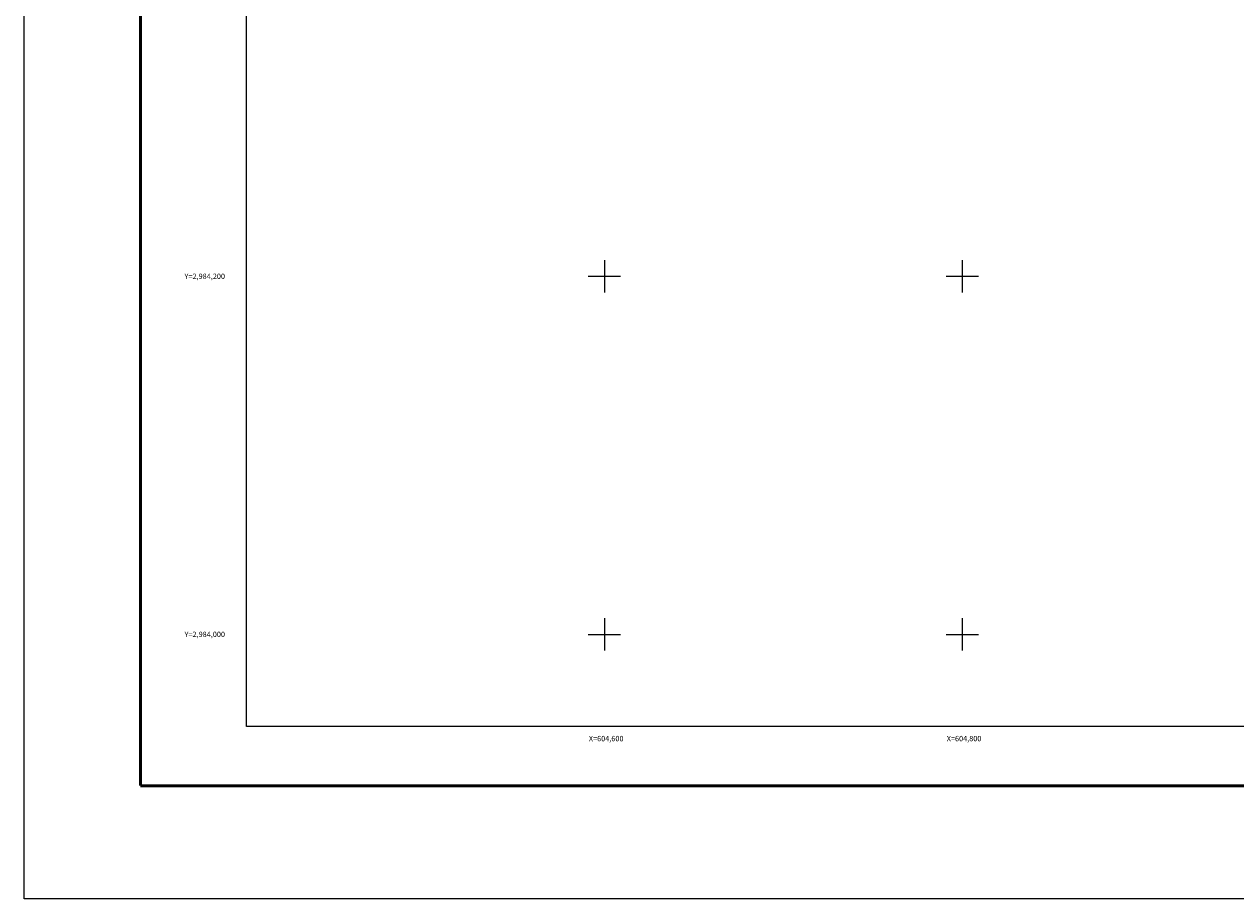
# Model space of a CAD drawing. Units: inches. Extents: x 604276 to 606676, y 2983852 to 2985652.
# Drawn here: x 604276 to 604953, y 2983852 to 2984341 of the extents above; entities that cross this region are included whole.
import ezdxf
from ezdxf.enums import TextEntityAlignment as Align

# ---------------------------------------------------------------- set-up
doc = ezdxf.new("R2010")
doc.units = ezdxf.units.IN
doc.header["$MEASUREMENT"] = 0
for name, color, linetype in [('299EC12', 7, 'Continuous'), ('CVL_RET_TX', 2, 'Continuous'), ('CVL_RETUTM', 8, 'Continuous'), ('MARGEN', 7, 'Continuous')]:
    doc.layers.add(name, color=color, linetype=linetype)
doc.styles.add('MONOTXT4', font='MONOTXT4.shx')

msp = doc.modelspace()

# ---------------------------------------------------------------- linework, layer by layer
at = {"color": 7}
msp.add_line((604340.76, 2983915.43), (606592.61, 2983915.43), dxfattribs=at)
at = {"layer": '299EC12', "color": 7}
msp.add_lwpolyline([(606200, 2983948.45), (604400, 2983948.45), (604400, 2985548.45), (606200, 2985548.45)], close=True, dxfattribs=at)
at = {"layer": 'CVL_RETUTM', "color": 7, "linetype": 'Continuous'}
for p, q in [((604600, 2984209), (604600, 2984191)), ((604800, 2984209), (604800, 2984191)), ((604591, 2984200), (604609, 2984200)), ((604791, 2984200), (604809, 2984200)), ((604600, 2984009), (604600, 2983991)), ((604800, 2984009), (604800, 2983991)), ((604591, 2984000), (604609, 2984000)), ((604791, 2984000), (604809, 2984000))]:
    msp.add_line(p, q, dxfattribs=at)
at = {"layer": 'MARGEN', "color": 7, "linetype": 'Continuous', "elevation": 2.32}
msp.add_lwpolyline([(604275.8, 2985652.33), (606675.8, 2985652.33), (606675.8, 2983852.33), (604275.8, 2983852.33)], close=True, dxfattribs=at)
at = {"layer": 'MARGEN', "color": 7, "linetype": 'Continuous', "const_width": 1.6}
for points in [[(604340.76, 2983915.43), (604340.76, 2985576.73)], [(604340.76, 2983915.43), (606592.61, 2983915.43)]]:
    msp.add_lwpolyline(points, dxfattribs=at)

# ---------------------------------------------------------------- texts
at = {"layer": 'CVL_RET_TX', "color": 7, "style": 'MONOTXT4'}
for s, p in [('Y=2,984,200', (604388, 2984200)), ('Y=2,984,000', (604388, 2984000)), ('X=604,600', (604610.71, 2983941.79)), ('X=604,800', (604810.71, 2983941.79))]:
    msp.add_text(s, height=3, dxfattribs=at).set_placement(p, align=Align.MIDDLE_RIGHT)

doc.saveas('drawing.dxf')
